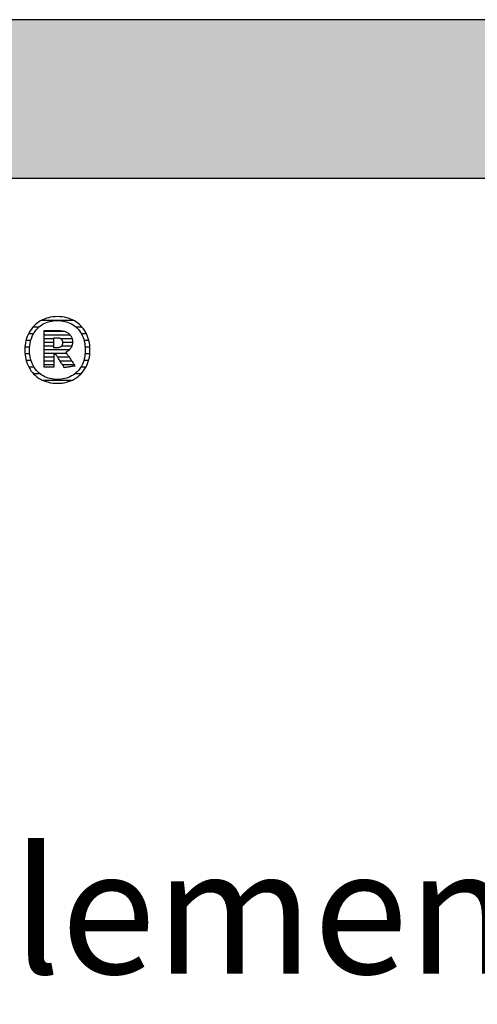
# Model space of a CAD drawing. Extents: x -47 to 1923, y -5297 to 27472.
# Drawn here: x 260 to 443, y -12 to 382 of the extents above; entities that cross this region are included whole.
import ezdxf

# ---------------------------------------------------------------- set-up
doc = ezdxf.new("R2010")
doc.units = 0
doc.header["$LTSCALE"] = 10
doc.layers.add('DETAIL_1', color=7, linetype='CONTINUOUS')
doc.styles.add('WHITNEY_BOOK', font='txt')

# ---------------------------------------------------------------- blocks, each defined once
blk = doc.blocks.new('*X9')
at = {"layer": 'DETAIL_1', "color": 42, "linetype": 'CONTINUOUS'}
for p, q in [((281.73, 261.49), (268.91, 261.49)), ((265.71, 256.15), (263.71, 256.15)), ((267.86, 258.82), (265.5, 258.82)), ((285.12, 258.82), (282.7, 258.82)), ((286.88, 256.15), (284.85, 256.15)), ((264.64, 253.48), (262.73, 253.48)), ((287.85, 253.48), (285.92, 253.48)), ((264.2, 250.81), (262.3, 250.81)), ((288.26, 250.81), (286.37, 250.81)), ((264.22, 248.15), (262.33, 248.15)), ((264.73, 245.48), (262.8, 245.48)), ((287.75, 245.48), (285.84, 245.48)), ((288.23, 248.15), (286.34, 248.15)), ((265.92, 242.81), (263.84, 242.81)), ((286.69, 242.81), (284.66, 242.81)), ((268.29, 240.14), (265.74, 240.14)), ((278.06, 237.47), (269.55, 237.47)), ((280.94, 237.47), (278.06, 237.47)), ((284.76, 240.14), (282.29, 240.14))]:
    blk.add_line(p, q, dxfattribs=at)
blk = doc.blocks.new('*X10')
at = {"layer": 'DETAIL_1', "color": 42, "linetype": 'CONTINUOUS'}
for p, q in [((278.06, 257.11), (269.94, 257.11)), ((280.42, 255.63), (269.94, 255.63)), ((273.91, 254.14), (269.94, 254.14)), ((273.91, 252.66), (269.94, 252.66)), ((281.15, 254.14), (276.63, 254.14)), ((281.3, 252.66), (277.34, 252.66)), ((273.91, 251.17), (269.94, 251.17)), ((277.54, 249.68), (269.94, 249.68)), ((277.44, 251.17), (276.92, 251.17)), ((281.02, 251.17), (277.44, 251.17)), ((280.06, 249.68), (277.54, 249.68)), ((277.64, 248.2), (269.94, 248.2)), ((273.91, 246.71), (269.94, 246.71)), ((273.91, 245.22), (269.94, 245.22)), ((277.74, 246.71), (275.43, 246.71)), ((277.84, 245.22), (276.36, 245.22)), ((279.05, 248.2), (277.64, 248.2)), ((280.04, 246.71), (277.74, 246.71)), ((281.03, 245.22), (277.84, 245.22)), ((273.91, 243.74), (269.94, 243.74)), ((277.94, 243.74), (277.3, 243.74)), ((282.02, 243.74), (277.94, 243.74))]:
    blk.add_line(p, q, dxfattribs=at)

msp = doc.modelspace()

# ---------------------------------------------------------------- hatches: boundary and pattern name
at = {"layer": 'DETAIL_1', "linetype": 'CONTINUOUS'}
msp.add_hatch(color=28, dxfattribs=at).paths.add_polyline_path([(-46.96, 318.4), (1923.04, 318.4), (1923.04, 381.83), (-46.96, 381.83)])

# ---------------------------------------------------------------- linework, layer by layer
at = {"layer": 'DETAIL_1', "color": 42}
for p, q in [((278.03, 242.57), (278.02, 242.6)), ((275.28, 236.32), (276.22, 236.35))]:
    msp.add_line(p, q, dxfattribs=at)
at = {"layer": 'DETAIL_1', "color": 28, "linetype": 'CONTINUOUS'}
msp.add_lwpolyline([(-46.96, 318.4), (1923.04, 318.4), (1923.04, 381.83), (-46.96, 381.83)], close=True, dxfattribs=at)
at = {"layer": 'DETAIL_1', "color": 42}
for points in [[(276.22, 236.35), (277.13, 236.43), (278.02, 236.57), (278.88, 236.75), (279.71, 236.99), (280.51, 237.28), (281.28, 237.62), (282.02, 238.01), (282.73, 238.44), (283.4, 238.92), (284.04, 239.44), (284.63, 240.01), (285.19, 240.61), (285.71, 241.26), (286.18, 241.94), (286.61, 242.66), (287, 243.42), (287.34, 244.21), (287.63, 245.04), (287.87, 245.9), (288.06, 246.79), (288.2, 247.71), (288.28, 248.66), (288.31, 249.63), (288.28, 250.61), (288.2, 251.57), (288.06, 252.5), (287.88, 253.39), (287.64, 254.25), (287.35, 255.08), (287.02, 255.88), (286.64, 256.64), (286.21, 257.37), (285.74, 258.05), (285.23, 258.7), (284.68, 259.31), (284.08, 259.87), (283.45, 260.39), (282.78, 260.87), (282.08, 261.31), (281.34, 261.69), (280.56, 262.03), (279.75, 262.32), (278.92, 262.56), (278.05, 262.75), (277.15, 262.89), (276.23, 262.97), (275.28, 263), (274.35, 262.97), (273.43, 262.89), (272.55, 262.75), (271.69, 262.56), (270.85, 262.32), (270.05, 262.02), (269.28, 261.68), (268.54, 261.29), (267.83, 260.86), (267.16, 260.38), (266.53, 259.85), (265.93, 259.29), (265.37, 258.68), (264.85, 258.03), (264.38, 257.34), (263.95, 256.62), (263.57, 255.86), (263.23, 255.06), (262.94, 254.23), (262.7, 253.37), (262.51, 252.48), (262.37, 251.56), (262.28, 250.61), (262.26, 249.63), (262.28, 248.65), (262.37, 247.69), (262.5, 246.77), (262.69, 245.88), (262.92, 245.01), (263.21, 244.19), (263.54, 243.39), (263.92, 242.63), (264.35, 241.91), (264.82, 241.23), (265.33, 240.59), (265.89, 239.98), (266.48, 239.42), (267.11, 238.9), (267.78, 238.43), (268.49, 238), (269.23, 237.61), (270, 237.28), (270.81, 236.99), (271.65, 236.75), (272.51, 236.56), (273.41, 236.43), (274.33, 236.35), (275.28, 236.32)], [(281.55, 239.61), (280.95, 239.25), (280.31, 238.93), (279.66, 238.65), (278.98, 238.41), (278.28, 238.22), (277.56, 238.07), (276.81, 237.96), (276.06, 237.89), (275.28, 237.87), (275.28, 237.87), (275.28, 237.87), (275.28, 237.87), (275.28, 237.87), (275.28, 237.87), (275.28, 237.87), (275.28, 237.87), (275.28, 237.87), (275.28, 237.87), (275.28, 237.87), (275.28, 237.87), (275.28, 237.87), (275.28, 237.87), (275.28, 237.87), (275.28, 237.87), (275.28, 237.87), (275.28, 237.87), (275.28, 237.87), (275.28, 237.87), (275.28, 237.87), (275.28, 237.87), (275.28, 237.87), (275.28, 237.87), (275.28, 237.87), (274.51, 237.89), (273.76, 237.96), (273.02, 238.07), (272.31, 238.22), (271.61, 238.41), (270.93, 238.65), (270.27, 238.93), (269.64, 239.25), (269.04, 239.61), (268.46, 240.01), (267.91, 240.45), (267.39, 240.93), (266.91, 241.45), (266.45, 242.01), (266.04, 242.61), (265.66, 243.24), (265.32, 243.91), (265.02, 244.62), (264.76, 245.37), (264.54, 246.15), (264.37, 246.97), (264.25, 247.82), (264.18, 248.71), (264.15, 249.63), (264.15, 249.63), (264.15, 249.63), (264.15, 249.63), (264.15, 249.63), (264.15, 249.63), (264.15, 249.63), (264.15, 249.63), (264.15, 249.63), (264.15, 249.63), (264.15, 249.63), (264.15, 249.63), (264.15, 249.63), (264.15, 249.63), (264.15, 249.63), (264.15, 249.63), (264.15, 249.63), (264.15, 249.63), (264.15, 249.63), (264.15, 249.63), (264.15, 249.63), (264.15, 249.63), (264.15, 249.63), (264.15, 249.63), (264.15, 249.63), (264.18, 250.56), (264.25, 251.46), (264.37, 252.31), (264.54, 253.14), (264.76, 253.92), (265.02, 254.67), (265.32, 255.39), (265.66, 256.06), (266.04, 256.7), (266.45, 257.3), (266.91, 257.86), (267.39, 258.38), (267.91, 258.86), (268.46, 259.31), (269.04, 259.71), (269.64, 260.07), (270.27, 260.39), (270.93, 260.67), (271.61, 260.91), (272.31, 261.1), (273.02, 261.25), (273.76, 261.36), (274.51, 261.43), (275.28, 261.45), (276.05, 261.43), (276.8, 261.36), (277.54, 261.25), (278.26, 261.1), (278.96, 260.91), (279.64, 260.67), (280.29, 260.39), (280.92, 260.07), (281.53, 259.71), (282.11, 259.31), (282.65, 258.86), (283.17, 258.38), (283.66, 257.86), (284.11, 257.3), (284.53, 256.7), (284.9, 256.06), (285.24, 255.39), (285.54, 254.67), (285.8, 253.92), (286.02, 253.14), (286.19, 252.31), (286.31, 251.46), (286.39, 250.56), (286.41, 249.63), (286.41, 249.63), (286.41, 249.63), (286.41, 249.63), (286.41, 249.63), (286.41, 249.63), (286.41, 249.63), (286.41, 249.63), (286.41, 249.63), (286.41, 249.63), (286.41, 249.63), (286.41, 249.63), (286.41, 249.63), (286.41, 249.63), (286.41, 249.63), (286.41, 249.63), (286.41, 249.63), (286.41, 249.63), (286.41, 249.63), (286.41, 249.63), (286.41, 249.63), (286.41, 249.63), (286.41, 249.63), (286.41, 249.63), (286.41, 249.63), (286.39, 248.71), (286.31, 247.82), (286.19, 246.97), (286.02, 246.15), (285.81, 245.37), (285.55, 244.62), (285.25, 243.91), (284.92, 243.24), (284.54, 242.61), (284.12, 242.01), (283.68, 241.45), (283.19, 240.93), (282.68, 240.45), (282.13, 240.01), (281.55, 239.61)], [(278.02, 242.6), (277.97, 242.68), (277.89, 242.8), (277.79, 242.96), (277.66, 243.16), (277.51, 243.4), (277.35, 243.66), (277.17, 243.94), (276.98, 244.24), (276.78, 244.56), (276.58, 244.88), (276.37, 245.21), (276.16, 245.54), (275.96, 245.87), (275.76, 246.18), (275.57, 246.48), (275.39, 246.77), (275.23, 247.03), (275.08, 247.26), (274.95, 247.46), (274.85, 247.62), (274.77, 247.75), (274.72, 247.82), (274.71, 247.85), (274.71, 247.85), (274.71, 247.85), (274.71, 247.85), (274.71, 247.85), (274.71, 247.85), (274.71, 247.85), (274.71, 247.85), (274.71, 247.85), (274.71, 247.85), (274.71, 247.85), (274.71, 247.85), (274.71, 247.85), (274.71, 247.85), (274.71, 247.85), (274.71, 247.85), (274.71, 247.85), (274.71, 247.85), (274.71, 247.85), (274.71, 247.85), (274.71, 247.85), (274.71, 247.85), (274.71, 247.85), (274.71, 247.85), (274.71, 247.85), (274.7, 247.85), (274.69, 247.85), (274.67, 247.85), (274.65, 247.85), (274.62, 247.85), (274.58, 247.85), (274.54, 247.85), (274.5, 247.85), (274.45, 247.85), (274.41, 247.85), (274.36, 247.85), (274.31, 247.85), (274.26, 247.85), (274.21, 247.85), (274.16, 247.85), (274.11, 247.85), (274.07, 247.85), (274.03, 247.85), (274, 247.85), (273.96, 247.85), (273.94, 247.85), (273.92, 247.85), (273.91, 247.85), (273.91, 247.85), (273.91, 247.85), (273.91, 247.85), (273.91, 247.85), (273.91, 247.85), (273.91, 247.85), (273.91, 247.85), (273.91, 247.85), (273.91, 247.85), (273.91, 247.85), (273.91, 247.85), (273.91, 247.85), (273.91, 247.85), (273.91, 247.85), (273.91, 247.85), (273.91, 247.85), (273.91, 247.85), (273.91, 247.85), (273.91, 247.85), (273.91, 247.85), (273.91, 247.85), (273.91, 247.85), (273.91, 247.85), (273.91, 247.85), (273.91, 247.85), (273.91, 247.83), (273.91, 247.75), (273.91, 247.63), (273.91, 247.47), (273.91, 247.28), (273.91, 247.05), (273.91, 246.8), (273.91, 246.53), (273.91, 246.24), (273.91, 245.93), (273.91, 245.62), (273.91, 245.3), (273.91, 244.98), (273.91, 244.67), (273.91, 244.36), (273.91, 244.07), (273.91, 243.8), (273.91, 243.54), (273.91, 243.32), (273.91, 243.12), (273.91, 242.96), (273.91, 242.85), (273.91, 242.77), (273.91, 242.75), (273.91, 242.75), (273.91, 242.75), (273.91, 242.75), (273.91, 242.75), (273.91, 242.75), (273.91, 242.75), (273.91, 242.75), (273.91, 242.75), (273.91, 242.75), (273.91, 242.75), (273.91, 242.75), (273.91, 242.75), (273.91, 242.75), (273.91, 242.75), (273.91, 242.75), (273.91, 242.75), (273.91, 242.75), (273.91, 242.75), (273.91, 242.75), (273.91, 242.75), (273.91, 242.75), (273.91, 242.75), (273.91, 242.75), (273.91, 242.75), (273.89, 242.75), (273.83, 242.75), (273.74, 242.75), (273.61, 242.75), (273.46, 242.75), (273.29, 242.75), (273.09, 242.75), (272.88, 242.75), (272.65, 242.75), (272.42, 242.75), (272.17, 242.75), (271.92, 242.75), (271.68, 242.75), (271.43, 242.75), (271.2, 242.75), (270.97, 242.75), (270.76, 242.75), (270.56, 242.75), (270.39, 242.75), (270.24, 242.75), (270.11, 242.75), (270.02, 242.75), (269.96, 242.75), (269.94, 242.75), (269.94, 242.75), (269.94, 242.75), (269.94, 242.75), (269.94, 242.75), (269.94, 242.75), (269.94, 242.75), (269.94, 242.75), (269.94, 242.75), (269.94, 242.75), (269.94, 242.75), (269.94, 242.75), (269.94, 242.75), (269.94, 242.75), (269.94, 242.75), (269.94, 242.75), (269.94, 242.75), (269.94, 242.75), (269.94, 242.75), (269.94, 242.75), (269.94, 242.75), (269.94, 242.75), (269.94, 242.75), (269.94, 242.75), (269.94, 242.75), (269.94, 242.82), (269.94, 243.03), (269.94, 243.38), (269.94, 243.83), (269.94, 244.39), (269.94, 245.04), (269.94, 245.77), (269.94, 246.55), (269.94, 247.39), (269.94, 248.27), (269.94, 249.17), (269.94, 250.09), (269.94, 251.01), (269.94, 251.91), (269.94, 252.79), (269.94, 253.63), (269.94, 254.42), (269.94, 255.14), (269.94, 255.79), (269.94, 256.35), (269.94, 256.8), (269.94, 257.15), (269.94, 257.36), (269.94, 257.44), (269.94, 257.44), (269.94, 257.44), (269.94, 257.44), (269.94, 257.44), (269.94, 257.44), (269.94, 257.44), (269.94, 257.44), (269.94, 257.44), (269.94, 257.44), (269.94, 257.44), (269.94, 257.44), (269.94, 257.44), (269.94, 257.44), (269.94, 257.44), (269.94, 257.44), (269.94, 257.44), (269.94, 257.44), (269.94, 257.44), (269.94, 257.44), (269.94, 257.44), (269.94, 257.44), (269.94, 257.44), (269.94, 257.44), (269.94, 257.44), (269.97, 257.44), (270.06, 257.44), (270.19, 257.44), (270.36, 257.44), (270.57, 257.44), (270.82, 257.44), (271.1, 257.44), (271.4, 257.44), (271.72, 257.44), (272.06, 257.44), (272.4, 257.44), (272.76, 257.44), (273.11, 257.44), (273.45, 257.44), (273.79, 257.44), (274.11, 257.44), (274.41, 257.44), (274.69, 257.44), (274.94, 257.44), (275.15, 257.44), (275.32, 257.44), (275.46, 257.44), (275.54, 257.44), (275.57, 257.44), (275.57, 257.44), (275.57, 257.44), (275.57, 257.44), (275.57, 257.44), (275.57, 257.44), (275.57, 257.44), (275.57, 257.44), (275.57, 257.44), (275.57, 257.44), (275.57, 257.44), (275.57, 257.44), (275.57, 257.44), (275.57, 257.44), (275.57, 257.44), (275.57, 257.44), (275.57, 257.44), (275.57, 257.44), (275.57, 257.44), (275.57, 257.44), (275.57, 257.44), (275.57, 257.44), (275.57, 257.44), (275.57, 257.44), (275.57, 257.44), (276.01, 257.43), (276.44, 257.4), (276.85, 257.36), (277.25, 257.3), (277.63, 257.23), (277.99, 257.14), (278.33, 257.03), (278.66, 256.91), (278.97, 256.77), (279.26, 256.61), (279.54, 256.44), (279.79, 256.26), (280.03, 256.06), (280.24, 255.84), (280.44, 255.61), (280.62, 255.36), (280.78, 255.1), (280.92, 254.82), (281.03, 254.53), (281.13, 254.22), (281.21, 253.9), (281.26, 253.56), (281.29, 253.21), (281.3, 252.84), (281.3, 252.84), (281.3, 252.84), (281.3, 252.84), (281.3, 252.84), (281.3, 252.84), (281.3, 252.84), (281.3, 252.84), (281.3, 252.84), (281.3, 252.84), (281.3, 252.84), (281.3, 252.84), (281.3, 252.84), (281.3, 252.84), (281.3, 252.84), (281.3, 252.84), (281.3, 252.84), (281.3, 252.84), (281.3, 252.84), (281.3, 252.84), (281.3, 252.84), (281.3, 252.84), (281.3, 252.84), (281.3, 252.84), (281.3, 252.84), (281.3, 252.58), (281.28, 252.33), (281.25, 252.09), (281.21, 251.85), (281.16, 251.62), (281.1, 251.4), (281.03, 251.19), (280.95, 250.98), (280.86, 250.79), (280.77, 250.6), (280.66, 250.42), (280.54, 250.25), (280.42, 250.08), (280.29, 249.93), (280.16, 249.78), (280.01, 249.64), (279.86, 249.5), (279.71, 249.37), (279.55, 249.26), (279.38, 249.14), (279.21, 249.04), (279.03, 248.94), (278.85, 248.85), (278.66, 248.77), (278.66, 248.77), (278.66, 248.77), (278.66, 248.77), (278.66, 248.77), (278.66, 248.77), (278.66, 248.77), (278.66, 248.77), (278.66, 248.77), (278.66, 248.77), (278.66, 248.77), (278.66, 248.77), (278.66, 248.77), (278.66, 248.77), (278.66, 248.77), (278.66, 248.77), (278.66, 248.77), (278.66, 248.77), (278.66, 248.77), (278.66, 248.77), (278.66, 248.77), (278.66, 248.77), (278.66, 248.77), (278.66, 248.77), (278.66, 248.77), (278.68, 248.74), (278.74, 248.66), (278.82, 248.53), (278.94, 248.36), (279.08, 248.15), (279.24, 247.91), (279.42, 247.64), (279.62, 247.34), (279.83, 247.03), (280.05, 246.7), (280.27, 246.36), (280.5, 246.02), (280.73, 245.67), (280.96, 245.33), (281.18, 245), (281.39, 244.69), (281.58, 244.39), (281.76, 244.12), (281.93, 243.88), (282.07, 243.67), (282.18, 243.5), (282.27, 243.37), (282.32, 243.29), (282.34, 243.26), (282.34, 243.26), (282.34, 243.26), (282.34, 243.26), (282.34, 243.26), (282.34, 243.26), (282.34, 243.26), (282.34, 243.26), (282.34, 243.26), (282.34, 243.26), (282.34, 243.26), (282.34, 243.26), (282.34, 243.26), (282.34, 243.26), (282.34, 243.26), (282.34, 243.26), (282.34, 243.26), (282.34, 243.26), (282.34, 243.26), (282.34, 243.26), (282.34, 243.26), (282.34, 243.26), (282.34, 243.26), (282.34, 243.26), (282.34, 243.26), (282.32, 243.26), (282.25, 243.25), (282.15, 243.23), (282.02, 243.21), (281.86, 243.18), (281.67, 243.15), (281.45, 243.12), (281.22, 243.08), (280.98, 243.04), (280.72, 243), (280.46, 242.96), (280.19, 242.92), (279.92, 242.87), (279.65, 242.83), (279.4, 242.79), (279.15, 242.75), (278.92, 242.71), (278.71, 242.68), (278.52, 242.65), (278.35, 242.62), (278.22, 242.6), (278.12, 242.59), (278.06, 242.58), (278.03, 242.57)], [(277.35, 252.56), (277.34, 252.39), (277.33, 252.23), (277.31, 252.07), (277.28, 251.93), (277.24, 251.79), (277.2, 251.65), (277.15, 251.53), (277.08, 251.41), (277.01, 251.3), (276.94, 251.19), (276.85, 251.1), (276.76, 251.01), (276.66, 250.93), (276.55, 250.85), (276.43, 250.78), (276.31, 250.72), (276.18, 250.67), (276.04, 250.62), (275.89, 250.58), (275.74, 250.55), (275.58, 250.52), (275.41, 250.51), (275.24, 250.49), (275.05, 250.49), (275.05, 250.49), (275.05, 250.49), (275.05, 250.49), (275.05, 250.49), (275.05, 250.49), (275.05, 250.49), (275.05, 250.49), (275.05, 250.49), (275.05, 250.49), (275.05, 250.49), (275.05, 250.49), (275.05, 250.49), (275.05, 250.49), (275.05, 250.49), (275.05, 250.49), (275.05, 250.49), (275.05, 250.49), (275.05, 250.49), (275.05, 250.49), (275.05, 250.49), (275.05, 250.49), (275.05, 250.49), (275.05, 250.49), (275.05, 250.49), (275.05, 250.49), (275.03, 250.49), (275, 250.49), (274.97, 250.49), (274.92, 250.49), (274.87, 250.49), (274.82, 250.49), (274.76, 250.49), (274.69, 250.49), (274.62, 250.49), (274.55, 250.49), (274.48, 250.49), (274.41, 250.49), (274.34, 250.49), (274.27, 250.49), (274.2, 250.49), (274.14, 250.49), (274.08, 250.49), (274.03, 250.49), (273.99, 250.49), (273.95, 250.49), (273.93, 250.49), (273.91, 250.49), (273.91, 250.49), (273.91, 250.49), (273.91, 250.49), (273.91, 250.49), (273.91, 250.49), (273.91, 250.49), (273.91, 250.49), (273.91, 250.49), (273.91, 250.49), (273.91, 250.49), (273.91, 250.49), (273.91, 250.49), (273.91, 250.49), (273.91, 250.49), (273.91, 250.49), (273.91, 250.49), (273.91, 250.49), (273.91, 250.49), (273.91, 250.49), (273.91, 250.49), (273.91, 250.49), (273.91, 250.49), (273.91, 250.49), (273.91, 250.49), (273.91, 250.49), (273.91, 250.51), (273.91, 250.57), (273.91, 250.67), (273.91, 250.79), (273.91, 250.95), (273.91, 251.13), (273.91, 251.33), (273.91, 251.55), (273.91, 251.78), (273.91, 252.02), (273.91, 252.27), (273.91, 252.53), (273.91, 252.78), (273.91, 253.03), (273.91, 253.28), (273.91, 253.51), (273.91, 253.73), (273.91, 253.93), (273.91, 254.11), (273.91, 254.26), (273.91, 254.39), (273.91, 254.48), (273.91, 254.54), (273.91, 254.56), (273.91, 254.56), (273.91, 254.56), (273.91, 254.56), (273.91, 254.56), (273.91, 254.56), (273.91, 254.56), (273.91, 254.56), (273.91, 254.56), (273.91, 254.56), (273.91, 254.56), (273.91, 254.56), (273.91, 254.56), (273.91, 254.56), (273.91, 254.56), (273.91, 254.56), (273.91, 254.56), (273.91, 254.56), (273.91, 254.56), (273.91, 254.56), (273.91, 254.56), (273.91, 254.56), (273.91, 254.56), (273.91, 254.56), (273.91, 254.56), (273.91, 254.56), (273.93, 254.56), (273.96, 254.56), (273.99, 254.56), (274.04, 254.56), (274.09, 254.56), (274.15, 254.56), (274.22, 254.56), (274.29, 254.56), (274.36, 254.56), (274.43, 254.56), (274.51, 254.56), (274.58, 254.56), (274.66, 254.56), (274.73, 254.56), (274.8, 254.56), (274.86, 254.56), (274.92, 254.56), (274.97, 254.56), (275.02, 254.56), (275.06, 254.56), (275.08, 254.56), (275.1, 254.56), (275.11, 254.56), (275.28, 254.56), (275.45, 254.55), (275.62, 254.53), (275.77, 254.5), (275.92, 254.47), (276.06, 254.43), (276.2, 254.38), (276.33, 254.32), (276.45, 254.26), (276.56, 254.19), (276.67, 254.12), (276.77, 254.03), (276.86, 253.94), (276.94, 253.85), (277.02, 253.75), (277.09, 253.64), (277.15, 253.52), (277.2, 253.4), (277.24, 253.28), (277.28, 253.14), (277.31, 253.01), (277.33, 252.86), (277.34, 252.71), (277.35, 252.56), (277.35, 252.56), (277.35, 252.56), (277.35, 252.56), (277.35, 252.56), (277.35, 252.56), (277.35, 252.56), (277.35, 252.56), (277.35, 252.56), (277.35, 252.56), (277.35, 252.56), (277.35, 252.56), (277.35, 252.56), (277.35, 252.56), (277.35, 252.56), (277.35, 252.56), (277.35, 252.56), (277.35, 252.56), (277.35, 252.56), (277.35, 252.56), (277.35, 252.56), (277.35, 252.56), (277.35, 252.56), (277.35, 252.56), (277.35, 252.56)]]:
    msp.add_lwpolyline(points, dxfattribs=at)

# ---------------------------------------------------------------- block references
at = {"layer": 'DETAIL_1', "color": 0}
for name in ['*X9', '*X10']:
    msp.add_blockref(name, (0, 0), dxfattribs=at)

# ---------------------------------------------------------------- texts
at = {"layer": 'DETAIL_1', "color": 5, "style": 'WHITNEY_BOOK'}
msp.add_text('Kastenelement EK 300/200mm', height=50, dxfattribs=at).set_placement((0, 0))

doc.saveas('drawing.dxf')
